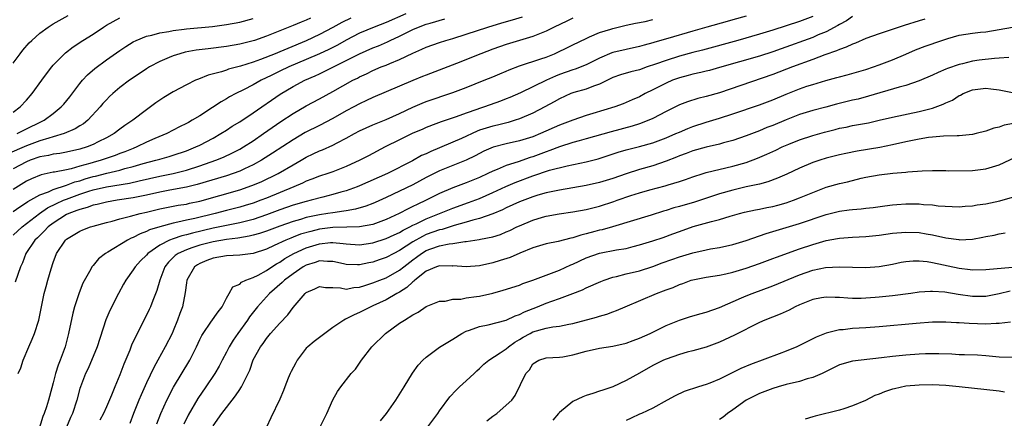
# Model space of a CAD drawing. Units: inches. Extents: x 2553000 to 2556000, y 1512000 to 1515000.
# Drawn here: x 2554112 to 2554260, y 1512594 to 1512654 of the extents above; entities that cross this region are included whole.
import ezdxf

# ---------------------------------------------------------------- set-up
doc = ezdxf.new("R2010")
doc.units = ezdxf.units.IN
doc.header["$MEASUREMENT"] = 0
doc.layers.add('LD25531512_2ft', color=133, linetype='Continuous')

msp = doc.modelspace()

# ---------------------------------------------------------------- linework, layer by layer
at = {"layer": 'LD25531512_2ft'}
for points, elevation in [([(2554169.95, 1512655), (2554167, 1512653.69), (2554165.17, 1512653), (2554163, 1512652.09), (2554161, 1512651.05), (2554159.7, 1512650.3), (2554158.38, 1512649.62), (2554157, 1512648.96), (2554155, 1512648.1), (2554152.36, 1512647), (2554151, 1512646.35), (2554149.71, 1512645.71), (2554148.2, 1512645), (2554147, 1512644.32), (2554145.56, 1512643.56), (2554144.42, 1512643), (2554143.49, 1512642.51), (2554143, 1512642.2), (2554142.22, 1512641.78), (2554140.92, 1512640.92), (2554139, 1512639.68), (2554137.88, 1512639), (2554137.31, 1512638.69), (2554137, 1512638.51), (2554135.98, 1512638.02), (2554134.06, 1512637), (2554132.27, 1512636.27), (2554131, 1512635.71), (2554129.55, 1512635), (2554129, 1512634.79), (2554127.74, 1512634.26), (2554127, 1512633.99), (2554126.29, 1512633.71), (2554124.21, 1512633), (2554123, 1512632.67), (2554122.5, 1512632.5), (2554121, 1512632.09), (2554119.71, 1512631.71), (2554119, 1512631.55), (2554117.22, 1512631.22), (2554117, 1512631.19), (2554115.18, 1512630.82), (2554113.77, 1512630.23), (2554113, 1512629.84), (2554111, 1512628.63)], 9006), ([(2554155.65, 1512654.35), (2554155, 1512654.04), (2554154.25, 1512653.75), (2554153, 1512653.23), (2554151, 1512652.41), (2554149, 1512651.61), (2554147.23, 1512651), (2554147, 1512650.92), (2554145, 1512650.42), (2554143, 1512650.07), (2554140.25, 1512649.75), (2554138.49, 1512649.51), (2554136.79, 1512649.21), (2554136.01, 1512649), (2554135, 1512648.68), (2554134.41, 1512648.41), (2554133, 1512647.83), (2554131.47, 1512647), (2554131, 1512646.71), (2554129, 1512645.38), (2554128.46, 1512645), (2554127, 1512643.91), (2554125.94, 1512643), (2554125.45, 1512642.55), (2554125, 1512642.09), (2554124.48, 1512641.52), (2554124.07, 1512641), (2554122.2, 1512639), (2554121.54, 1512638.46), (2554121, 1512638.16), (2554120.29, 1512637.71), (2554118.65, 1512637), (2554117, 1512636.51), (2554116.34, 1512636.34), (2554115, 1512635.92), (2554113, 1512635.18), (2554110.08, 1512633.92)], 9002), ([(2554111, 1512647.58), (2554112.04, 1512649), (2554112.47, 1512649.53), (2554113.39, 1512650.61), (2554113.78, 1512651), (2554115, 1512652.06), (2554116.25, 1512653), (2554117, 1512653.48), (2554119.26, 1512654.74)], 8996), ([(2554111, 1512621.75), (2554112.37, 1512623), (2554114.97, 1512625.03), (2554116.15, 1512625.85), (2554117.49, 1512626.51), (2554118.57, 1512627), (2554119, 1512627.17), (2554121, 1512627.9), (2554122.34, 1512628.34), (2554123, 1512628.54), (2554125.02, 1512629.02), (2554128.45, 1512629.55), (2554129.9, 1512629.9), (2554133, 1512630.6), (2554135.02, 1512631), (2554137, 1512631.51), (2554139, 1512632.17), (2554141.43, 1512633), (2554142.55, 1512633.45), (2554143.91, 1512634.09), (2554145, 1512634.67), (2554145.56, 1512635), (2554147, 1512635.94), (2554148.57, 1512637), (2554151.18, 1512638.82), (2554153, 1512640.02), (2554155, 1512641.15), (2554157, 1512642.21), (2554159, 1512643.31), (2554161.96, 1512645), (2554162.66, 1512645.34), (2554163, 1512645.54), (2554164.01, 1512645.99), (2554165, 1512646.48), (2554166.25, 1512647), (2554167, 1512647.29), (2554167.52, 1512647.52), (2554169, 1512648.11), (2554171, 1512649.09), (2554172.33, 1512649.67), (2554173, 1512649.99), (2554175, 1512650.7), (2554175.94, 1512651), (2554177, 1512651.3), (2554179, 1512651.94), (2554182.22, 1512653), (2554184.35, 1512653.65), (2554185.92, 1512654.08), (2554187.45, 1512654.55)], 9010), ([(2554111, 1512640.21), (2554112.06, 1512641), (2554113, 1512642.03), (2554113.85, 1512643), (2554115.31, 1512645), (2554116.01, 1512645.99), (2554116.78, 1512647), (2554117, 1512647.26), (2554118.69, 1512649), (2554118.85, 1512649.15), (2554119.98, 1512650.02), (2554121.47, 1512651), (2554123, 1512651.95), (2554124.57, 1512653), (2554125, 1512653.27), (2554127, 1512654.4)], 8998), ([(2554161.67, 1512654.32), (2554160.32, 1512653.68), (2554159, 1512652.94), (2554157, 1512651.87), (2554155, 1512650.95), (2554152.2, 1512649.8), (2554151, 1512649.27), (2554150.33, 1512649), (2554148.14, 1512648.14), (2554147, 1512647.74), (2554145.14, 1512647.14), (2554143.34, 1512646.66), (2554143, 1512646.52), (2554142.27, 1512646.27), (2554140.25, 1512645.75), (2554138.81, 1512645.19), (2554138.39, 1512645), (2554137, 1512644.32), (2554135, 1512643.26), (2554133.6, 1512642.4), (2554133, 1512642.02), (2554132.4, 1512641.6), (2554131, 1512640.57), (2554128.95, 1512639), (2554127.77, 1512638.23), (2554127, 1512637.67), (2554126.14, 1512637), (2554125, 1512636.37), (2554123.75, 1512635.75), (2554123, 1512635.36), (2554122.1, 1512635), (2554121, 1512634.67), (2554119, 1512634.22), (2554117.98, 1512634.02), (2554117, 1512633.9), (2554116.28, 1512633.72), (2554115, 1512633.5), (2554113.56, 1512633), (2554113, 1512632.78), (2554111, 1512631.72)], 9004), ([(2554111, 1512625.29), (2554111.98, 1512626.02), (2554113, 1512626.64), (2554113.2, 1512626.8), (2554115, 1512627.83), (2554116.28, 1512628.28), (2554117, 1512628.62), (2554119, 1512629.25), (2554120.27, 1512629.74), (2554121, 1512629.92), (2554121.81, 1512630.19), (2554123, 1512630.55), (2554123.37, 1512630.63), (2554125.08, 1512631.08), (2554127, 1512631.52), (2554127.74, 1512631.74), (2554129, 1512632.05), (2554130.51, 1512632.51), (2554132.4, 1512633), (2554133, 1512633.18), (2554134.43, 1512633.57), (2554135, 1512633.74), (2554137, 1512634.43), (2554138.41, 1512635), (2554139, 1512635.29), (2554141, 1512636.34), (2554142.19, 1512637), (2554143, 1512637.51), (2554143.89, 1512638.11), (2554145, 1512638.79), (2554147, 1512640.12), (2554151.07, 1512642.93), (2554153, 1512644.06), (2554154.8, 1512645), (2554156.34, 1512645.66), (2554157, 1512645.97), (2554161, 1512647.96), (2554163, 1512648.98), (2554165, 1512649.88), (2554165.81, 1512650.19), (2554167.2, 1512650.8), (2554167.59, 1512651), (2554169, 1512651.65), (2554171, 1512652.64), (2554171.86, 1512653), (2554173, 1512653.41), (2554173.6, 1512653.6), (2554175.78, 1512654.22)], 9008), ([(2554195, 1512654.31), (2554194.1, 1512653.9), (2554192.18, 1512653), (2554191, 1512652.38), (2554189.99, 1512651.99), (2554189, 1512651.57), (2554187, 1512651), (2554185, 1512650.39), (2554183, 1512649.68), (2554181.19, 1512649), (2554177.52, 1512647.52), (2554173, 1512645.78), (2554172.45, 1512645.55), (2554171, 1512644.98), (2554165, 1512642.44), (2554164.04, 1512641.96), (2554163, 1512641.49), (2554162.13, 1512641), (2554161, 1512640.4), (2554159, 1512639.27), (2554157, 1512638.24), (2554154.84, 1512637.16), (2554153, 1512636.09), (2554149.94, 1512634.06), (2554148.27, 1512633), (2554147, 1512632.31), (2554145.72, 1512631.72), (2554145, 1512631.37), (2554144.02, 1512631), (2554143, 1512630.66), (2554138.63, 1512629.37), (2554137, 1512628.98), (2554134.52, 1512628.52), (2554133, 1512628.22), (2554131, 1512627.75), (2554129, 1512627.34), (2554126.63, 1512627), (2554125, 1512626.72), (2554123.62, 1512626.38), (2554123, 1512626.25), (2554122.09, 1512625.91), (2554121, 1512625.63), (2554120.56, 1512625.44), (2554119.34, 1512625), (2554119, 1512624.84), (2554117, 1512623.56), (2554116.26, 1512623), (2554115.66, 1512622.34), (2554115, 1512621.73), (2554114.64, 1512621.36), (2554114.26, 1512621), (2554112.91, 1512619), (2554112.39, 1512617.61), (2554112.11, 1512617), (2554111.32, 1512614.68)], 9012), ([(2554111.61, 1512637), (2554112.52, 1512637.48), (2554115.63, 1512639), (2554117, 1512640.04), (2554118.22, 1512641), (2554118.58, 1512641.42), (2554119.48, 1512642.52), (2554121, 1512644.53), (2554121.39, 1512645), (2554122.16, 1512645.84), (2554123.24, 1512646.76), (2554125, 1512648.07), (2554127, 1512649.49), (2554127.91, 1512650.09), (2554129, 1512650.76), (2554129.48, 1512651), (2554131, 1512651.63), (2554131.8, 1512651.8), (2554133, 1512652.15), (2554134.34, 1512652.34), (2554135, 1512652.47), (2554136.66, 1512652.66), (2554137, 1512652.71), (2554140.9, 1512653.1), (2554143, 1512653.37), (2554145, 1512653.75), (2554147, 1512654.3)], 9000), ([(2554111.74, 1512601), (2554112.14, 1512601.86), (2554112.5, 1512603), (2554113.33, 1512605), (2554113.87, 1512606.13), (2554114.22, 1512607), (2554114.86, 1512609), (2554115.23, 1512611), (2554115.63, 1512613), (2554115.94, 1512614.06), (2554116.18, 1512615), (2554116.68, 1512616.68), (2554117, 1512617.66), (2554117.51, 1512619), (2554118.85, 1512621), (2554119, 1512621.13), (2554121, 1512622.36), (2554121.45, 1512622.55), (2554122.59, 1512623), (2554123, 1512623.12), (2554125, 1512623.67), (2554125.88, 1512623.88), (2554127, 1512624.2), (2554128.59, 1512624.59), (2554130.05, 1512625), (2554131, 1512625.21), (2554133, 1512625.71), (2554135, 1512626.11), (2554135.75, 1512626.25), (2554137, 1512626.43), (2554137.46, 1512626.54), (2554139, 1512626.84), (2554145, 1512628.56), (2554146.81, 1512629.19), (2554148.22, 1512629.78), (2554150.78, 1512631), (2554153, 1512632.32), (2554154.22, 1512633), (2554155, 1512633.46), (2554156.05, 1512633.95), (2554157, 1512634.41), (2554157.43, 1512634.57), (2554159, 1512635.29), (2554159.63, 1512635.63), (2554161, 1512636.33), (2554162.22, 1512637), (2554163, 1512637.41), (2554165, 1512638.33), (2554167, 1512639.14), (2554169, 1512640), (2554171, 1512640.95), (2554172.41, 1512641.59), (2554173, 1512641.82), (2554177, 1512643.17), (2554179, 1512643.94), (2554181.69, 1512645), (2554183, 1512645.53), (2554184.03, 1512645.97), (2554185, 1512646.37), (2554185.44, 1512646.56), (2554187, 1512647.15), (2554190.21, 1512648.21), (2554191, 1512648.49), (2554192.25, 1512649), (2554192.77, 1512649.23), (2554194.12, 1512649.88), (2554195, 1512650.34), (2554197, 1512651.3), (2554197.51, 1512651.51), (2554199, 1512652.16), (2554200.68, 1512652.68), (2554201, 1512652.79), (2554203, 1512653.27), (2554204.43, 1512653.57), (2554205.85, 1512653.85), (2554207, 1512654.11)], 9014), ([(2554221, 1512654.65), (2554219, 1512654.08), (2554218.17, 1512653.83), (2554215.11, 1512653), (2554213, 1512652.4), (2554209.28, 1512651.28), (2554207.29, 1512650.71), (2554207, 1512650.62), (2554205.71, 1512650.29), (2554205, 1512650.07), (2554203, 1512649.65), (2554201, 1512649.17), (2554200.87, 1512649.13), (2554199, 1512648.33), (2554197, 1512647.34), (2554195.33, 1512646.67), (2554195, 1512646.58), (2554193, 1512645.86), (2554192.38, 1512645.62), (2554191.03, 1512645), (2554187.13, 1512643.13), (2554185.56, 1512642.44), (2554185, 1512642.21), (2554184.13, 1512641.87), (2554181.74, 1512641), (2554181, 1512640.76), (2554180.61, 1512640.61), (2554179, 1512640.06), (2554177.51, 1512639.51), (2554175.23, 1512638.77), (2554174.46, 1512638.46), (2554173, 1512637.92), (2554172.37, 1512637.63), (2554171, 1512637.05), (2554169, 1512636.09), (2554166.83, 1512635), (2554164.32, 1512633.68), (2554163.05, 1512633), (2554161, 1512632.04), (2554159, 1512631.28), (2554158.21, 1512631), (2554157, 1512630.62), (2554155.85, 1512630.15), (2554155, 1512629.85), (2554154.44, 1512629.56), (2554153.14, 1512629), (2554149, 1512627.32), (2554148.16, 1512627), (2554147, 1512626.58), (2554145.8, 1512626.2), (2554145, 1512625.96), (2554144.24, 1512625.76), (2554143, 1512625.45), (2554141.3, 1512625), (2554138.25, 1512624.25), (2554137, 1512623.99), (2554135.69, 1512623.69), (2554135, 1512623.57), (2554133, 1512623.03), (2554131.45, 1512622.55), (2554131, 1512622.3), (2554130.04, 1512621.97), (2554129, 1512621.4), (2554128.71, 1512621.29), (2554128.15, 1512621), (2554125.19, 1512619.19), (2554124.85, 1512619), (2554123.8, 1512618.2), (2554123, 1512617.21), (2554122.9, 1512617.1), (2554122.83, 1512617), (2554122.66, 1512616.66), (2554121.47, 1512614.53), (2554120.89, 1512613.11), (2554120.18, 1512611), (2554119.94, 1512610.06), (2554119.32, 1512607), (2554118.78, 1512605), (2554118.05, 1512603), (2554117.74, 1512602.26), (2554117.36, 1512601), (2554117, 1512599.59), (2554116.44, 1512597.56), (2554116.31, 1512597), (2554115.99, 1512595.99), (2554115.66, 1512595), (2554115.46, 1512594.54), (2554114.07, 1512589.93)], 9016), ([(2554231, 1512654.57), (2554229, 1512653.83), (2554225, 1512652.51), (2554223, 1512651.91), (2554219.78, 1512651), (2554214.45, 1512649.55), (2554213, 1512649.18), (2554211, 1512648.63), (2554209, 1512647.99), (2554207.4, 1512647.4), (2554206.17, 1512647), (2554205, 1512646.59), (2554203.71, 1512646.29), (2554202.17, 1512645.82), (2554201, 1512645.4), (2554199, 1512644.4), (2554198.1, 1512644.1), (2554197, 1512643.65), (2554195.16, 1512643.16), (2554194.72, 1512643), (2554193, 1512642.23), (2554192.22, 1512641.78), (2554190.81, 1512641), (2554189, 1512640.06), (2554187, 1512639.21), (2554186.36, 1512639), (2554185.31, 1512638.69), (2554183.71, 1512638.29), (2554183, 1512638.14), (2554181, 1512637.5), (2554180.63, 1512637.37), (2554178.28, 1512636.28), (2554177, 1512635.71), (2554175, 1512634.85), (2554173.68, 1512634.32), (2554173, 1512633.98), (2554172.31, 1512633.69), (2554170.92, 1512632.92), (2554167.17, 1512631), (2554163, 1512629.15), (2554162.64, 1512629), (2554161, 1512628.41), (2554160.2, 1512628.2), (2554159, 1512627.85), (2554157.47, 1512627.47), (2554155.74, 1512627), (2554155, 1512626.83), (2554153, 1512626.24), (2554151, 1512625.55), (2554149, 1512624.8), (2554147, 1512624.12), (2554145.83, 1512623.83), (2554145, 1512623.6), (2554143.27, 1512623.27), (2554142.03, 1512623), (2554141, 1512622.8), (2554137.92, 1512622.08), (2554137, 1512621.82), (2554136.32, 1512621.68), (2554135, 1512621.22), (2554134.44, 1512621), (2554133, 1512620.24), (2554131.2, 1512619), (2554131, 1512618.76), (2554130.12, 1512617.88), (2554129.3, 1512617), (2554129, 1512616.53), (2554127.89, 1512615), (2554127.58, 1512614.42), (2554126.79, 1512613), (2554125.53, 1512610.47), (2554124.93, 1512609.07), (2554123.59, 1512605), (2554122.24, 1512601.76), (2554121.88, 1512601), (2554121.09, 1512599), (2554121, 1512598.73), (2554120.54, 1512597), (2554119.91, 1512595), (2554119.62, 1512594.38), (2554119, 1512592.93)], 9018), ([(2554237, 1512654.58), (2554236.08, 1512653.92), (2554235, 1512653.36), (2554234.79, 1512653.21), (2554233, 1512652.29), (2554231.81, 1512651.81), (2554231, 1512651.45), (2554226.27, 1512649.73), (2554225, 1512649.29), (2554223, 1512648.65), (2554217, 1512646.91), (2554215.51, 1512646.49), (2554215, 1512646.36), (2554214.19, 1512646.19), (2554213, 1512645.9), (2554212.3, 1512645.7), (2554211, 1512645.38), (2554209.97, 1512645), (2554209, 1512644.58), (2554207, 1512643.55), (2554205.87, 1512643), (2554205, 1512642.53), (2554203.92, 1512642.08), (2554202.53, 1512641.47), (2554201.31, 1512641), (2554198.01, 1512640.01), (2554197, 1512639.73), (2554195, 1512639.03), (2554193, 1512638.26), (2554190.16, 1512637), (2554189, 1512636.54), (2554187, 1512635.9), (2554185, 1512635.47), (2554183.03, 1512634.97), (2554181.64, 1512634.36), (2554180.33, 1512633.67), (2554179, 1512633), (2554175, 1512631.39), (2554173, 1512630.42), (2554171, 1512629.33), (2554169, 1512628.34), (2554167, 1512627.4), (2554165.35, 1512626.65), (2554165, 1512626.51), (2554163.91, 1512626.09), (2554162.36, 1512625.64), (2554161, 1512625.43), (2554160.65, 1512625.35), (2554159, 1512625.13), (2554158.25, 1512625), (2554157, 1512624.81), (2554155, 1512624.39), (2554154.12, 1512624.12), (2554153, 1512623.82), (2554151, 1512623.12), (2554149, 1512622.37), (2554147.98, 1512622.02), (2554147, 1512621.74), (2554146.41, 1512621.59), (2554144.7, 1512621.3), (2554143, 1512621.11), (2554141, 1512620.76), (2554139, 1512620.25), (2554137.84, 1512619.84), (2554137, 1512619.57), (2554135.76, 1512619), (2554135.32, 1512618.68), (2554134.31, 1512617.69), (2554133.77, 1512617), (2554132.99, 1512615), (2554132.54, 1512613.46), (2554131.94, 1512611.94), (2554131.59, 1512611), (2554131.42, 1512610.58), (2554131, 1512609.73), (2554129.4, 1512606.6), (2554128.78, 1512605.22), (2554128.5, 1512604.5), (2554127.61, 1512602.39), (2554127, 1512600.77), (2554126.26, 1512599), (2554125.76, 1512597.76), (2554125, 1512596), (2554124.55, 1512595), (2554124.01, 1512593.99)], 9020), ([(2554247.84, 1512654.16), (2554247, 1512653.92), (2554244.75, 1512653.25), (2554241, 1512651.99), (2554239, 1512651.26), (2554237.42, 1512650.58), (2554237, 1512650.44), (2554236.03, 1512649.97), (2554235, 1512649.63), (2554234.57, 1512649.43), (2554232.81, 1512648.81), (2554231, 1512648.12), (2554227.99, 1512647), (2554225, 1512645.86), (2554217, 1512643.12), (2554215, 1512642.55), (2554213.75, 1512642.25), (2554212.23, 1512641.77), (2554211, 1512641.3), (2554210.79, 1512641.2), (2554209, 1512640.33), (2554207, 1512639.27), (2554206.42, 1512639), (2554205, 1512638.46), (2554203.9, 1512638.11), (2554200.74, 1512637.26), (2554197, 1512636.2), (2554195.93, 1512635.93), (2554195, 1512635.66), (2554193, 1512635.03), (2554191.56, 1512634.44), (2554191, 1512634.26), (2554189, 1512633.5), (2554188.61, 1512633.39), (2554186.78, 1512632.78), (2554185, 1512632.23), (2554183.62, 1512631.62), (2554183, 1512631.38), (2554182.25, 1512631), (2554181, 1512630.42), (2554179, 1512629.59), (2554177, 1512628.87), (2554175, 1512628.03), (2554172.98, 1512627), (2554171.62, 1512626.38), (2554171, 1512626.05), (2554170.28, 1512625.72), (2554168.94, 1512625), (2554167, 1512624.11), (2554165, 1512623.37), (2554163, 1512622.99), (2554161.06, 1512622.94), (2554159, 1512622.91), (2554157, 1512622.65), (2554155.67, 1512622.33), (2554154.11, 1512621.89), (2554153, 1512621.45), (2554152.67, 1512621.33), (2554151.91, 1512621), (2554150.19, 1512620.19), (2554149, 1512619.67), (2554147, 1512619.02), (2554145, 1512618.73), (2554143, 1512618.65), (2554141, 1512618.3), (2554140.06, 1512617.94), (2554139, 1512617.48), (2554138.69, 1512617.31), (2554138.22, 1512617), (2554137.06, 1512615), (2554137, 1512614.58), (2554136.83, 1512613.17), (2554136.39, 1512611), (2554136.01, 1512609.99), (2554135.67, 1512609), (2554135, 1512607.37), (2554134.84, 1512607), (2554133.83, 1512605), (2554132.73, 1512603), (2554132.1, 1512601.9), (2554131, 1512599.58), (2554130.19, 1512597.81), (2554129.85, 1512597), (2554129.07, 1512595), (2554128.52, 1512593.48)], 9022), ([(2554132.57, 1512593.43), (2554133.15, 1512595), (2554134.06, 1512597), (2554135.07, 1512598.93), (2554137.5, 1512603), (2554138.5, 1512605), (2554139, 1512606.07), (2554139.31, 1512606.69), (2554139.51, 1512607), (2554140.69, 1512608.69), (2554141.75, 1512610.25), (2554142.35, 1512611), (2554143, 1512612.28), (2554143.43, 1512613), (2554143.98, 1512614.02), (2554145, 1512614.41), (2554145.28, 1512614.72), (2554145.94, 1512615), (2554147, 1512615.38), (2554147.76, 1512615.76), (2554149, 1512616.45), (2554149.8, 1512617), (2554150.53, 1512617.47), (2554151, 1512617.7), (2554151.77, 1512618.23), (2554153.13, 1512619), (2554155, 1512619.86), (2554157, 1512620.46), (2554158.63, 1512620.63), (2554159, 1512620.64), (2554160.51, 1512620.51), (2554161, 1512620.43), (2554163, 1512620.31), (2554165, 1512620.61), (2554167, 1512621.23), (2554168.19, 1512621.81), (2554169, 1512622.17), (2554169.51, 1512622.49), (2554170.52, 1512623), (2554171, 1512623.26), (2554171.47, 1512623.47), (2554173, 1512624.22), (2554174.98, 1512625), (2554177, 1512625.82), (2554179.35, 1512626.65), (2554181, 1512627.28), (2554183, 1512628.17), (2554184.93, 1512629.07), (2554186.33, 1512629.67), (2554189, 1512630.66), (2554191.49, 1512631.49), (2554194.17, 1512632.17), (2554197, 1512632.75), (2554198.79, 1512633.21), (2554201.81, 1512634.19), (2554203, 1512634.54), (2554205, 1512635.07), (2554207, 1512635.62), (2554209, 1512636.36), (2554210.48, 1512637), (2554211, 1512637.24), (2554212.24, 1512637.76), (2554213, 1512638.06), (2554215, 1512638.72), (2554217, 1512639.34), (2554219, 1512639.98), (2554223, 1512641.33), (2554225, 1512642.07), (2554227, 1512642.91), (2554229, 1512643.72), (2554230.1, 1512644.1), (2554231, 1512644.39), (2554232.97, 1512644.98), (2554234.6, 1512645.4), (2554235, 1512645.53), (2554236.17, 1512645.83), (2554239, 1512646.62), (2554240.14, 1512647), (2554241, 1512647.31), (2554243, 1512648.07), (2554245, 1512648.92), (2554246.44, 1512649.56), (2554247.87, 1512650.13), (2554250.38, 1512651), (2554251.29, 1512651.29), (2554253, 1512651.78), (2554255, 1512652.1), (2554256.21, 1512652.21), (2554257, 1512652.3), (2554259, 1512652.61), (2554261, 1512652.96)], 9024), ([(2554260.45, 1512648.45), (2554259, 1512648.32), (2554258.3, 1512648.3), (2554256, 1512648), (2554255, 1512647.86), (2554253.49, 1512647.49), (2554253, 1512647.39), (2554251.22, 1512646.78), (2554251, 1512646.68), (2554249.81, 1512646.19), (2554249, 1512645.79), (2554247, 1512644.91), (2554245, 1512644.24), (2554243.98, 1512643.98), (2554239.4, 1512642.6), (2554237.81, 1512642.19), (2554237, 1512642.02), (2554234.59, 1512641.41), (2554232.96, 1512640.96), (2554231, 1512640.48), (2554229, 1512639.89), (2554227, 1512639.08), (2554225, 1512638.23), (2554224.1, 1512637.9), (2554223, 1512637.43), (2554221, 1512636.65), (2554219, 1512635.97), (2554217.61, 1512635.61), (2554217, 1512635.44), (2554215, 1512634.97), (2554213, 1512634.41), (2554211.99, 1512634.01), (2554211, 1512633.65), (2554210.54, 1512633.46), (2554209, 1512632.85), (2554207, 1512632.18), (2554205, 1512631.61), (2554203, 1512630.96), (2554201, 1512630.27), (2554199, 1512629.68), (2554197, 1512629.23), (2554195, 1512628.86), (2554193, 1512628.53), (2554191, 1512628.13), (2554189.77, 1512627.77), (2554189, 1512627.53), (2554187, 1512626.76), (2554185, 1512625.85), (2554184.43, 1512625.57), (2554183, 1512624.97), (2554181, 1512624.25), (2554180, 1512624), (2554179, 1512623.69), (2554177.2, 1512623.2), (2554175.37, 1512622.63), (2554175, 1512622.56), (2554173, 1512621.85), (2554172.42, 1512621.58), (2554171, 1512620.76), (2554169, 1512619.43), (2554168.13, 1512619), (2554167, 1512618.4), (2554165.95, 1512618.05), (2554165, 1512617.71), (2554164.39, 1512617.61), (2554163, 1512617.28), (2554162.7, 1512617.3), (2554161, 1512617.35), (2554160.56, 1512617.44), (2554159, 1512617.82), (2554158.2, 1512617.8), (2554157, 1512617.89), (2554156.34, 1512617.66), (2554155, 1512617.27), (2554154.52, 1512617), (2554153, 1512615.96), (2554151.71, 1512615), (2554151.37, 1512614.63), (2554149.49, 1512613), (2554147.68, 1512611), (2554146.49, 1512609.51), (2554146.16, 1512609), (2554144.7, 1512607), (2554144, 1512606), (2554143.4, 1512605), (2554143, 1512604.2), (2554142.35, 1512603), (2554141.9, 1512602.1), (2554141.25, 1512601), (2554139.93, 1512599), (2554138.74, 1512597.26), (2554137.26, 1512594.74), (2554136.61, 1512593.39)], 9026), ([(2554141, 1512593.14), (2554142.32, 1512595), (2554143, 1512595.91), (2554144.36, 1512597.64), (2554145, 1512598.61), (2554145.18, 1512598.82), (2554145.27, 1512599), (2554145.51, 1512599.51), (2554146.28, 1512601), (2554146.5, 1512601.5), (2554147.03, 1512603.03), (2554148.11, 1512605), (2554148.51, 1512605.49), (2554149, 1512606.24), (2554149.63, 1512607), (2554151, 1512608.54), (2554152.21, 1512609.79), (2554153, 1512610.92), (2554154.82, 1512613), (2554154.92, 1512613.08), (2554155, 1512613.16), (2554156.29, 1512613.71), (2554157, 1512614.07), (2554157.89, 1512613.89), (2554159, 1512613.89), (2554160.15, 1512613.85), (2554161, 1512613.65), (2554162.12, 1512613.88), (2554163, 1512613.93), (2554163.79, 1512614.21), (2554165, 1512614.58), (2554166.03, 1512615), (2554167, 1512615.37), (2554169, 1512616.48), (2554169.64, 1512617), (2554171, 1512618.05), (2554171.55, 1512618.45), (2554172.28, 1512619), (2554173, 1512619.44), (2554173.7, 1512619.7), (2554175, 1512620.15), (2554176.45, 1512620.45), (2554177, 1512620.5), (2554178.79, 1512620.79), (2554179, 1512620.79), (2554180.3, 1512621), (2554180.92, 1512621.08), (2554181.15, 1512621.15), (2554183, 1512621.53), (2554184.12, 1512621.88), (2554185, 1512622.24), (2554185.53, 1512622.47), (2554186.6, 1512623), (2554187, 1512623.18), (2554189, 1512624.03), (2554190.45, 1512624.45), (2554191, 1512624.6), (2554192.94, 1512624.94), (2554195, 1512625.24), (2554197, 1512625.63), (2554199, 1512626.13), (2554201.17, 1512626.83), (2554201.63, 1512627), (2554203.69, 1512627.69), (2554205, 1512628.09), (2554206.54, 1512628.54), (2554208.85, 1512629.15), (2554209.3, 1512629.3), (2554211, 1512629.81), (2554211.89, 1512630.11), (2554213, 1512630.52), (2554214.54, 1512631), (2554215, 1512631.14), (2554219, 1512632.1), (2554221, 1512632.68), (2554222.7, 1512633.3), (2554224.1, 1512633.9), (2554225.47, 1512634.53), (2554226.42, 1512635), (2554227.43, 1512635.43), (2554229, 1512636.06), (2554231, 1512636.71), (2554232.78, 1512637.22), (2554234.37, 1512637.63), (2554235, 1512637.8), (2554236.01, 1512637.99), (2554237, 1512638.22), (2554239.37, 1512638.63), (2554241, 1512639), (2554243, 1512639.49), (2554247, 1512640.3), (2554249, 1512640.82), (2554250.6, 1512641.4), (2554251, 1512641.61), (2554251.98, 1512642.02), (2554253, 1512642.7), (2554253.21, 1512642.79), (2554253.59, 1512643), (2554255, 1512643.56), (2554257, 1512643.82), (2554257.74, 1512643.74), (2554259, 1512643.56), (2554261, 1512643.17)], 9028), ([(2554262.8, 1512638.8), (2554259.74, 1512638.26), (2554259, 1512637.99), (2554258.19, 1512637.81), (2554257, 1512637.39), (2554255.52, 1512637), (2554255, 1512636.88), (2554253, 1512636.68), (2554252.69, 1512636.69), (2554250.62, 1512636.62), (2554249, 1512636.48), (2554248.4, 1512636.4), (2554247, 1512636.17), (2554245.96, 1512635.96), (2554245, 1512635.77), (2554243, 1512635.32), (2554241.09, 1512634.91), (2554237.66, 1512634.34), (2554235.99, 1512634.01), (2554235, 1512633.79), (2554233, 1512633.29), (2554232.08, 1512633), (2554231, 1512632.64), (2554229, 1512631.79), (2554227.1, 1512630.9), (2554225.71, 1512630.29), (2554224.26, 1512629.74), (2554223, 1512629.42), (2554221, 1512629), (2554219, 1512628.53), (2554217, 1512627.94), (2554213.27, 1512626.73), (2554211, 1512626.06), (2554210.16, 1512625.84), (2554209, 1512625.46), (2554208.63, 1512625.37), (2554206.75, 1512624.75), (2554200.95, 1512623), (2554199.42, 1512622.58), (2554199, 1512622.49), (2554198.29, 1512622.29), (2554197, 1512621.95), (2554196.22, 1512621.78), (2554195, 1512621.34), (2554194.7, 1512621.3), (2554192.78, 1512620.78), (2554191, 1512620.44), (2554189, 1512619.83), (2554187.04, 1512619.04), (2554185.58, 1512618.42), (2554184.07, 1512617.93), (2554183, 1512617.61), (2554181, 1512617.16), (2554179, 1512617), (2554177, 1512617.14), (2554176.88, 1512617.12), (2554175, 1512617.16), (2554174.55, 1512617), (2554173, 1512616.36), (2554171.29, 1512615), (2554171.15, 1512614.85), (2554171, 1512614.77), (2554170.09, 1512613.91), (2554169, 1512613.22), (2554168.6, 1512613), (2554167, 1512612.06), (2554165, 1512611.14), (2554164.67, 1512611), (2554163, 1512610.13), (2554162.19, 1512609.81), (2554161, 1512609.18), (2554160.86, 1512609.14), (2554160.64, 1512609), (2554159, 1512607.88), (2554157.76, 1512607), (2554156.2, 1512605.8), (2554155.22, 1512605), (2554155, 1512604.78), (2554153.64, 1512603), (2554153.41, 1512602.59), (2554152.72, 1512601.28), (2554152.59, 1512601), (2554152.27, 1512600.27), (2554151.75, 1512599), (2554151.56, 1512598.44), (2554151, 1512597.14), (2554149.69, 1512594.31), (2554149, 1512592.94)], 9030), ([(2554157.1, 1512593), (2554157.71, 1512594.29), (2554158.09, 1512595), (2554159, 1512597.03), (2554159.7, 1512598.3), (2554160.2, 1512599), (2554161.75, 1512601), (2554162.36, 1512601.64), (2554163.17, 1512602.83), (2554163.28, 1512603), (2554164.84, 1512605), (2554166.86, 1512607), (2554169, 1512608.53), (2554169.72, 1512609), (2554171, 1512609.8), (2554171.81, 1512610.19), (2554173, 1512611.07), (2554175, 1512611.83), (2554175.86, 1512611.86), (2554177, 1512612.13), (2554178.17, 1512612.17), (2554179, 1512612.34), (2554180.54, 1512612.54), (2554181, 1512612.62), (2554183, 1512613.06), (2554184.52, 1512613.48), (2554187, 1512614.27), (2554187.51, 1512614.49), (2554189, 1512614.99), (2554191, 1512615.76), (2554192.18, 1512616.18), (2554193, 1512616.5), (2554194.72, 1512617.28), (2554195, 1512617.38), (2554197, 1512618.33), (2554199, 1512619.06), (2554201.53, 1512619.53), (2554203, 1512619.76), (2554204.04, 1512620.04), (2554205, 1512620.28), (2554207, 1512620.9), (2554208.57, 1512621.43), (2554210.03, 1512621.97), (2554211, 1512622.33), (2554213.05, 1512623.05), (2554215.83, 1512623.83), (2554217, 1512624.12), (2554218.61, 1512624.61), (2554220, 1512625), (2554220.79, 1512625.21), (2554222.44, 1512625.56), (2554223, 1512625.65), (2554224.11, 1512625.89), (2554225, 1512626.06), (2554225.75, 1512626.25), (2554227, 1512626.61), (2554228.11, 1512627), (2554229, 1512627.35), (2554231, 1512628.18), (2554233, 1512628.94), (2554235, 1512629.52), (2554236.22, 1512629.78), (2554238.3, 1512630.3), (2554239, 1512630.45), (2554241, 1512630.82), (2554243.05, 1512631.05), (2554245, 1512631.23), (2554245.28, 1512631.28), (2554247.42, 1512631.42), (2554249, 1512631.45), (2554251, 1512631.45), (2554251.43, 1512631.43), (2554255, 1512631.46), (2554257, 1512631.69), (2554258, 1512632), (2554259, 1512632.29), (2554262.2, 1512633.8)], 9032), ([(2554166.11, 1512593.89), (2554167.02, 1512595), (2554168.43, 1512597), (2554169.69, 1512599), (2554170.94, 1512601.06), (2554171.77, 1512602.23), (2554172.48, 1512603), (2554173, 1512603.46), (2554175, 1512604.93), (2554177, 1512606.14), (2554178.36, 1512607), (2554179, 1512607.33), (2554179.49, 1512607.49), (2554181, 1512608.07), (2554182.31, 1512608.31), (2554185, 1512609.01), (2554186.34, 1512609.66), (2554187, 1512609.87), (2554187.75, 1512610.25), (2554189.71, 1512611), (2554191, 1512611.53), (2554191.85, 1512611.85), (2554193, 1512612.23), (2554195, 1512612.99), (2554196.44, 1512613.56), (2554197, 1512613.84), (2554199.19, 1512614.81), (2554199.7, 1512615), (2554201, 1512615.44), (2554201.54, 1512615.54), (2554203, 1512615.93), (2554205, 1512616.4), (2554207, 1512617.04), (2554208.41, 1512617.59), (2554209.88, 1512618.12), (2554211, 1512618.5), (2554213, 1512619.08), (2554215, 1512619.54), (2554215.68, 1512619.68), (2554217, 1512619.92), (2554219, 1512620.36), (2554221, 1512620.95), (2554224, 1512622), (2554225, 1512622.3), (2554225.53, 1512622.47), (2554227, 1512622.89), (2554229, 1512623.49), (2554233, 1512624.84), (2554235, 1512625.36), (2554236.46, 1512625.54), (2554237, 1512625.63), (2554238.28, 1512625.72), (2554239, 1512625.82), (2554240.07, 1512625.93), (2554241.83, 1512626.17), (2554243, 1512626.29), (2554243.65, 1512626.35), (2554245, 1512626.44), (2554247, 1512626.44), (2554247.64, 1512626.36), (2554249, 1512626.29), (2554249.83, 1512626.17), (2554251.95, 1512626.05), (2554253, 1512626.03), (2554253.9, 1512626.1), (2554255, 1512626.15), (2554255.7, 1512626.3), (2554257, 1512626.46), (2554259.08, 1512626.92), (2554261, 1512627.44)], 9034), ([(2554173.24, 1512593), (2554174.73, 1512595), (2554175, 1512595.4), (2554176.53, 1512597.47), (2554177.49, 1512598.51), (2554178, 1512599), (2554179, 1512599.87), (2554180.17, 1512601), (2554180.6, 1512601.4), (2554181, 1512601.74), (2554181.63, 1512602.37), (2554182.4, 1512603), (2554184.08, 1512604.08), (2554185, 1512604.7), (2554185.35, 1512605), (2554186.3, 1512605.7), (2554187, 1512606.09), (2554187.57, 1512606.43), (2554188.58, 1512607), (2554189, 1512607.22), (2554191, 1512607.8), (2554191.99, 1512607.99), (2554193, 1512608.09), (2554194.39, 1512608.39), (2554195, 1512608.48), (2554198.56, 1512609.44), (2554199, 1512609.6), (2554200.12, 1512609.88), (2554201, 1512610.24), (2554201.57, 1512610.43), (2554202.86, 1512611), (2554207.55, 1512613), (2554208.62, 1512613.38), (2554209, 1512613.55), (2554210.08, 1512613.92), (2554211, 1512614.36), (2554211.49, 1512614.51), (2554212.78, 1512615), (2554213, 1512615.06), (2554215, 1512615.43), (2554217, 1512615.75), (2554217.95, 1512615.95), (2554219, 1512616.21), (2554221, 1512616.81), (2554223, 1512617.49), (2554225, 1512618.23), (2554225.55, 1512618.45), (2554229, 1512619.7), (2554231, 1512620.37), (2554233, 1512620.95), (2554234.74, 1512621.26), (2554235, 1512621.32), (2554237, 1512621.48), (2554239, 1512621.57), (2554241, 1512621.76), (2554243, 1512622.04), (2554245, 1512622.23), (2554247, 1512622.15), (2554248.04, 1512621.96), (2554249, 1512621.8), (2554251, 1512621.35), (2554252.92, 1512621.08), (2554253, 1512621.07), (2554255, 1512621.15), (2554256.56, 1512621.44), (2554257, 1512621.54), (2554258.23, 1512621.77), (2554259, 1512621.97), (2554259.91, 1512622.09)], 9036), ([(2554182.1, 1512593.9), (2554183, 1512594.59), (2554183.57, 1512595), (2554185, 1512596.23), (2554185.83, 1512597), (2554186.32, 1512597.68), (2554187.93, 1512601), (2554188.48, 1512601.52), (2554189, 1512602.43), (2554189.88, 1512603), (2554191, 1512603.35), (2554193, 1512603.43), (2554193.5, 1512603.5), (2554195, 1512603.78), (2554197, 1512604.35), (2554199, 1512604.79), (2554201, 1512605.08), (2554203, 1512605.55), (2554204.05, 1512605.95), (2554205, 1512606.28), (2554206.62, 1512607), (2554209, 1512608.19), (2554211, 1512609.01), (2554212.51, 1512609.49), (2554214.06, 1512609.94), (2554215, 1512610.19), (2554217, 1512610.88), (2554220.33, 1512612.33), (2554221, 1512612.64), (2554221.93, 1512613), (2554225, 1512614.13), (2554229, 1512615.81), (2554231, 1512616.51), (2554232.92, 1512616.92), (2554235, 1512617.02), (2554237, 1512616.93), (2554239, 1512616.9), (2554240.96, 1512617.04), (2554243, 1512617.41), (2554244.3, 1512617.7), (2554245, 1512617.82), (2554246.08, 1512617.92), (2554247, 1512617.92), (2554248.2, 1512617.8), (2554249, 1512617.66), (2554253, 1512616.8), (2554254.62, 1512616.62), (2554255, 1512616.56), (2554257, 1512616.58), (2554261, 1512616.93)], 9038), ([(2554260.65, 1512613.35), (2554259, 1512612.96), (2554257, 1512612.56), (2554255, 1512612.57), (2554252.86, 1512612.86), (2554250.81, 1512613.19), (2554249, 1512613.31), (2554248.69, 1512613.31), (2554247, 1512613.18), (2554245.73, 1512613), (2554243, 1512612.64), (2554241, 1512612.43), (2554240.38, 1512612.38), (2554239, 1512612.28), (2554238.26, 1512612.26), (2554237, 1512612.27), (2554236.28, 1512612.28), (2554235, 1512612.39), (2554234.38, 1512612.38), (2554233, 1512612.46), (2554232.33, 1512612.33), (2554231, 1512612.11), (2554229, 1512611.3), (2554228.35, 1512611), (2554227.48, 1512610.52), (2554226.12, 1512609.88), (2554223.84, 1512609), (2554223, 1512608.63), (2554219.28, 1512606.72), (2554217, 1512605.71), (2554215, 1512604.96), (2554213, 1512604.37), (2554212.17, 1512604.17), (2554211, 1512603.84), (2554209, 1512603.16), (2554208.63, 1512603), (2554207, 1512602.19), (2554205, 1512601.03), (2554203, 1512599.95), (2554201.01, 1512599.01), (2554199.49, 1512598.51), (2554199, 1512598.32), (2554198, 1512598), (2554197, 1512597.71), (2554196.49, 1512597.51), (2554195, 1512596.78), (2554193, 1512595.15), (2554192.85, 1512595), (2554192, 1512594)], 9040), ([(2554260.71, 1512608.71), (2554259, 1512608.5), (2554258.52, 1512608.52), (2554257, 1512608.42), (2554254.49, 1512608.49), (2554253, 1512608.6), (2554252.61, 1512608.61), (2554251, 1512608.71), (2554249, 1512608.69), (2554246.51, 1512608.51), (2554241, 1512608), (2554239, 1512607.85), (2554237, 1512607.73), (2554235.56, 1512607.56), (2554235, 1512607.53), (2554233, 1512607.05), (2554231.54, 1512606.46), (2554229.33, 1512605.33), (2554228.64, 1512605), (2554227, 1512604.32), (2554225.96, 1512603.96), (2554221.65, 1512602.35), (2554220.24, 1512601.76), (2554218.89, 1512601.11), (2554217, 1512600.15), (2554215.55, 1512599.55), (2554215, 1512599.33), (2554213.88, 1512599), (2554211.71, 1512598.29), (2554210.36, 1512597.64), (2554209.15, 1512597), (2554207, 1512595.77), (2554205.32, 1512595), (2554205, 1512594.87), (2554203.74, 1512594.26), (2554203, 1512593.93)], 9042), ([(2554261, 1512603.39), (2554259, 1512603.46), (2554257, 1512603.65), (2554255.72, 1512603.72), (2554253.8, 1512603.8), (2554253, 1512603.81), (2554251.87, 1512603.87), (2554249.93, 1512603.93), (2554247.92, 1512603.92), (2554247, 1512603.89), (2554245, 1512603.75), (2554243, 1512603.54), (2554241.32, 1512603.32), (2554238.29, 1512603), (2554237, 1512602.85), (2554235, 1512602.3), (2554234.14, 1512601.86), (2554233, 1512601.31), (2554232.8, 1512601.2), (2554232.41, 1512601), (2554231, 1512600.37), (2554230.17, 1512600.17), (2554229, 1512599.81), (2554227, 1512599.36), (2554225.8, 1512599), (2554225, 1512598.74), (2554223, 1512597.97), (2554221, 1512597), (2554219, 1512595.54), (2554218.22, 1512595), (2554217.54, 1512594.46), (2554217, 1512594.07)], 9044), ([(2554259.79, 1512598.21), (2554259, 1512598.33), (2554253, 1512598.99), (2554251, 1512599.17), (2554249, 1512599.27), (2554247, 1512599.25), (2554245, 1512599.07), (2554243.29, 1512598.71), (2554243, 1512598.64), (2554241.77, 1512598.23), (2554241, 1512597.9), (2554240.33, 1512597.67), (2554238.94, 1512596.94), (2554237, 1512596.12), (2554235.68, 1512595.68), (2554235, 1512595.47), (2554231.39, 1512594.61), (2554231, 1512594.47), (2554229.86, 1512594.14)], 9046)]:
    msp.add_lwpolyline(points, dxfattribs=dict(at, elevation=elevation))

doc.saveas('drawing.dxf')
